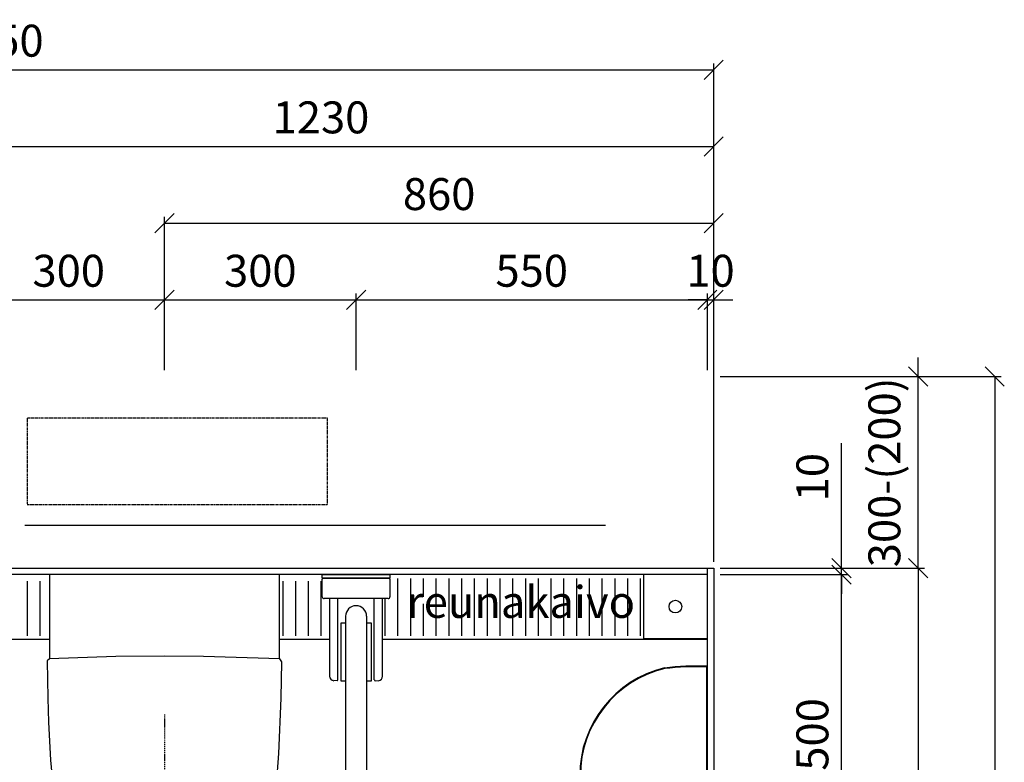
# Model space of a CAD drawing. Units: millimetres. Extents: x 30388 to 100438, y 9400 to 29066.
# Drawn here: x 60913 to 62455, y 15646 to 16808 of the extents above; entities that cross this region are included whole.
import ezdxf

# ---------------------------------------------------------------- set-up
doc = ezdxf.new("R2010")
doc.units = ezdxf.units.MM
doc.header["$LTSCALE"] = 3
doc.linetypes.add('DASHDOT', pattern=[1, 0.5, -0.25, 0, -0.25])
doc.linetypes.add('DASHED', pattern=[0.75, 0.5, -0.25])
for name, color, linetype in [('KORPINEN-block', 6, 'Continuous'), ('KORPINEN-dimension', 9, 'Continuous'), ('KORPINEN-info', 4, 'Continuous')]:
    doc.layers.add(name, color=color, linetype=linetype)
doc.styles.get("Standard").update_dxf_attribs({"font": 'arial.ttf', "height": 50})
doc.dimstyles.new('GAIUS', dxfattribs={"dimscale": 10, "dimtxt": 50, "dimasz": 3, "dimexe": 1, "dimexo": 1, "dimgap": 2, "dimtad": 1, "dimdec": 0, "dimzin": 0, "dimdsep": 46, "dimtxsty": 'Standard', "dimblk1": 'OBLIQUE', "dimblk2": 'OBLIQUE', "dimsah": 1, "dimcen": 0, "dimclrt": 7, "dimadec": 0, "dimazin": 0, "dimtfac": 1, "dimtdec": 0, "dimtix": 1, "dimtmove": 0, "dimatfit": 3, "dimldrblk": 'OBLIQUE', "dimfxl": 5, "dimtolj": 1, "dimtzin": 0, "dimarcsym": 0})

# ---------------------------------------------------------------- blocks, each defined once
blk = doc.blocks.new('Seinä wc-istuin L355 S525 K370 Ido 79115 päältä')
for p, q in [((180, 0), (-180, 0)), ((-180, 0), (-180, -131.727)), ((180, -131.625), (180, 0)), ((-180.274, -131.737), (-183.645, -134.803)), ((-180.274, -131.737), (-183.645, -134.803)), ((-183.645, -134.803), (-182.747, -193.194)), ((-76.438, -128.169), (-180.274, -131.737)), ((-180, -131.727), (-180.274, -131.737)), ((0, -127.382), (-76.438, -128.169)), ((61.241, -127.868), (0, -127.382)), ((180.305, -131.635), (61.241, -127.868)), ((180.305, -131.635), (180, -131.625)), ((183.655, -136.246), (180.305, -131.635)), ((183.655, -136.246), (180.305, -131.635)), ((182.746, -193.194), (183.655, -136.246)), ((-182.747, -193.194), (-181.602, -230.719)), ((179.153, -280.044), (182.746, -193.194)), ((-181.602, -230.719), (-178.529, -290.326)), ((-178.529, -290.326), (-173.14, -347.117)), ((174.158, -339.758), (179.153, -280.044)), ((-173.14, -347.117), (-168.459, -380.765)), ((168.878, -378.858), (174.158, -339.758)), ((-168.459, -380.765), (-162.725, -411.389)), ((162.245, -413.417), (168.878, -378.858)), ((-162.725, -411.389), (-153.049, -443.158)), ((153.086, -443.347), (162.245, -413.417)), ((-153.049, -443.158), (-142.017, -467.998)), ((141.556, -468.967), (153.086, -443.347)), ((-142.017, -467.998), (-128.263, -490.295)), ((127.894, -490.91), (141.556, -468.967)), ((-128.263, -490.295), (-111.749, -510.273)), ((112.485, -509.698), (127.894, -490.91)), ((-111.749, -510.273), (-96.879, -524.556)), ((95.729, -525.514), (112.485, -509.698)), ((-96.879, -524.556), (-60.446, -547.622)), ((59.256, -548.154), (95.729, -525.514)), ((-60.446, -547.622), (-30.784, -556.552)), ((30.126, -556.567), (59.256, -548.154)), ((-30.784, -556.552), (0, -560)), ((0, -560), (30.126, -556.567))]:
    blk.add_line(p, q)
blk = doc.blocks.new('_OBLIQUE')
at = {"color": 0, "linetype": 'ByBlock'}
blk.add_line((-0.5, -0.5), (0.5, 0.5), dxfattribs=at)
blk = doc.blocks.new('*D903')
at = {"layer": 'DEFPOINTS', "color": 0, "transparency": 16777216}
for p in [(62000.2, 16730), (59750.2, 16573), (62000.2, 15950)]:
    blk.add_point(p, dxfattribs=at)
at = {"layer": 'KORPINEN-dimension', "color": 0, "lineweight": -2, "transparency": 16777216}
for p, q in [((59750.2, 16583), (59750.2, 16740)), ((59750.2, 16730), (62000.2, 16730)), ((62000.2, 15960), (62000.2, 16740))]:
    blk.add_line(p, q, dxfattribs=at)
at = {"layer": 'KORPINEN-dimension', "color": 0, "lineweight": -2, "transparency": 16777216, "xscale": 30, "yscale": 30, "zscale": 30, "rotation": 180}
blk.add_blockref('_OBLIQUE', (59750.2, 16730), dxfattribs=at)
at = {"layer": 'KORPINEN-dimension', "color": 0, "lineweight": -2, "transparency": 16777216, "xscale": 30, "yscale": 30, "zscale": 30}
blk.add_blockref('_OBLIQUE', (62000.2, 16730), dxfattribs=at)
at = {"layer": 'KORPINEN-dimension', "color": 7, "transparency": 16777216, "insert": (60875.2, 16775.5), "char_height": 50, "attachment_point": 5}
blk.add_mtext('\\A1;2250', dxfattribs=at)
blk = doc.blocks.new('*D905')
at = {"layer": 'DEFPOINTS', "color": 0, "transparency": 16777216}
for p in [(62000.2, 16370), (61990.2, 16250), (62000.2, 15950)]:
    blk.add_point(p, dxfattribs=at)
at = {"layer": 'KORPINEN-dimension', "color": 0, "lineweight": -2, "transparency": 16777216}
for p, q in [((61990.2, 16260), (61990.2, 16380)), ((62000.2, 15960), (62000.2, 16380)), ((61990.2, 16370), (61960.2, 16370)), ((61990.2, 16370), (62000.2, 16370)), ((62000.2, 16370), (62030.2, 16370))]:
    blk.add_line(p, q, dxfattribs=at)
at = {"layer": 'KORPINEN-dimension', "color": 0, "lineweight": -2, "transparency": 16777216, "xscale": 30, "yscale": 30, "zscale": 30}
blk.add_blockref('_OBLIQUE', (61990.2, 16370), dxfattribs=at)
at = {"layer": 'KORPINEN-dimension', "color": 0, "lineweight": -2, "transparency": 16777216, "xscale": 30, "yscale": 30, "zscale": 30, "rotation": 180}
blk.add_blockref('_OBLIQUE', (62000.2, 16370), dxfattribs=at)
at = {"layer": 'KORPINEN-dimension', "color": 7, "transparency": 16777216, "insert": (61995.2, 16415.5), "char_height": 50, "attachment_point": 5}
blk.add_mtext('\\A1;10', dxfattribs=at)
blk = doc.blocks.new('*D906')
at = {"layer": 'DEFPOINTS', "color": 0, "transparency": 16777216}
for p in [(62000.2, 16610), (60770.2, 16250), (62000.2, 15950)]:
    blk.add_point(p, dxfattribs=at)
at = {"layer": 'KORPINEN-dimension', "color": 0, "lineweight": -2, "transparency": 16777216}
for p, q in [((60770.2, 16260), (60770.2, 16620)), ((60770.2, 16610), (62000.2, 16610)), ((62000.2, 15960), (62000.2, 16620))]:
    blk.add_line(p, q, dxfattribs=at)
at = {"layer": 'KORPINEN-dimension', "color": 0, "lineweight": -2, "transparency": 16777216, "xscale": 30, "yscale": 30, "zscale": 30, "rotation": 180}
blk.add_blockref('_OBLIQUE', (60770.2, 16610), dxfattribs=at)
at = {"layer": 'KORPINEN-dimension', "color": 0, "lineweight": -2, "transparency": 16777216, "xscale": 30, "yscale": 30, "zscale": 30}
blk.add_blockref('_OBLIQUE', (62000.2, 16610), dxfattribs=at)
at = {"layer": 'KORPINEN-dimension', "color": 7, "transparency": 16777216, "insert": (61385.2, 16655.5), "char_height": 50, "attachment_point": 5}
blk.add_mtext('\\A1;1230', dxfattribs=at)
blk = doc.blocks.new('*D908')
at = {"layer": 'DEFPOINTS', "color": 0, "transparency": 16777216}
for p in [(61140.2, 16370), (60840.2, 16250), (61140.2, 16250)]:
    blk.add_point(p, dxfattribs=at)
at = {"layer": 'KORPINEN-dimension', "color": 0, "lineweight": -2, "transparency": 16777216}
for p, q in [((60840.2, 16260), (60840.2, 16380)), ((61140.2, 16260), (61140.2, 16380)), ((60840.2, 16370), (61140.2, 16370))]:
    blk.add_line(p, q, dxfattribs=at)
at = {"layer": 'KORPINEN-dimension', "color": 0, "lineweight": -2, "transparency": 16777216, "xscale": 30, "yscale": 30, "zscale": 30, "rotation": 180}
blk.add_blockref('_OBLIQUE', (60840.2, 16370), dxfattribs=at)
at = {"layer": 'KORPINEN-dimension', "color": 0, "lineweight": -2, "transparency": 16777216, "xscale": 30, "yscale": 30, "zscale": 30}
blk.add_blockref('_OBLIQUE', (61140.2, 16370), dxfattribs=at)
at = {"layer": 'KORPINEN-dimension', "color": 7, "transparency": 16777216, "insert": (60990.2, 16415.5), "char_height": 50, "attachment_point": 5}
blk.add_mtext('\\A1;300', dxfattribs=at)
blk = doc.blocks.new('*D909')
at = {"layer": 'DEFPOINTS', "color": 0, "transparency": 16777216}
for p in [(61440.2, 16370), (61140.2, 16250), (61440.2, 16250)]:
    blk.add_point(p, dxfattribs=at)
at = {"layer": 'KORPINEN-dimension', "color": 0, "lineweight": -2, "transparency": 16777216}
for p, q in [((61140.2, 16260), (61140.2, 16380)), ((61440.2, 16260), (61440.2, 16380)), ((61140.2, 16370), (61440.2, 16370))]:
    blk.add_line(p, q, dxfattribs=at)
at = {"layer": 'KORPINEN-dimension', "color": 0, "lineweight": -2, "transparency": 16777216, "xscale": 30, "yscale": 30, "zscale": 30, "rotation": 180}
blk.add_blockref('_OBLIQUE', (61140.2, 16370), dxfattribs=at)
at = {"layer": 'KORPINEN-dimension', "color": 0, "lineweight": -2, "transparency": 16777216, "xscale": 30, "yscale": 30, "zscale": 30}
blk.add_blockref('_OBLIQUE', (61440.2, 16370), dxfattribs=at)
at = {"layer": 'KORPINEN-dimension', "color": 7, "transparency": 16777216, "insert": (61290.2, 16415.5), "char_height": 50, "attachment_point": 5}
blk.add_mtext('\\A1;300', dxfattribs=at)
blk = doc.blocks.new('*D911')
at = {"layer": 'DEFPOINTS', "color": 0, "transparency": 16777216}
for p in [(61990.2, 16370), (61440.2, 16250), (61990.2, 16250)]:
    blk.add_point(p, dxfattribs=at)
at = {"layer": 'KORPINEN-dimension', "color": 0, "lineweight": -2, "transparency": 16777216}
for p, q in [((61440.2, 16260), (61440.2, 16380)), ((61990.2, 16260), (61990.2, 16380)), ((61440.2, 16370), (61990.2, 16370))]:
    blk.add_line(p, q, dxfattribs=at)
at = {"layer": 'KORPINEN-dimension', "color": 0, "lineweight": -2, "transparency": 16777216, "xscale": 30, "yscale": 30, "zscale": 30, "rotation": 180}
blk.add_blockref('_OBLIQUE', (61440.2, 16370), dxfattribs=at)
at = {"layer": 'KORPINEN-dimension', "color": 0, "lineweight": -2, "transparency": 16777216, "xscale": 30, "yscale": 30, "zscale": 30}
blk.add_blockref('_OBLIQUE', (61990.2, 16370), dxfattribs=at)
at = {"layer": 'KORPINEN-dimension', "color": 7, "transparency": 16777216, "insert": (61715.2, 16415.5), "char_height": 50, "attachment_point": 5}
blk.add_mtext('\\A1;550', dxfattribs=at)
blk = doc.blocks.new('*D912')
at = {"layer": 'DEFPOINTS', "color": 0, "transparency": 16777216}
for p in [(62000.2, 16250), (62320.2, 16250), (62000.2, 15950)]:
    blk.add_point(p, dxfattribs=at)
at = {"layer": 'KORPINEN-dimension', "color": 0, "lineweight": -2, "transparency": 16777216}
for p, q in [((62320.2, 16250), (62320.2, 16280)), ((62010.2, 16250), (62330.2, 16250)), ((62320.2, 15950), (62320.2, 16250)), ((62010.2, 15950), (62330.2, 15950)), ((62320.2, 15950), (62320.2, 15920))]:
    blk.add_line(p, q, dxfattribs=at)
at = {"layer": 'KORPINEN-dimension', "color": 0, "lineweight": -2, "transparency": 16777216, "xscale": 30, "yscale": 30, "zscale": 30}
for p, rotation in [((62320.2, 16250), 270), ((62320.2, 15950), 90)]:
    blk.add_blockref('_OBLIQUE', p, dxfattribs=dict(at, rotation=rotation))
at = {"layer": 'KORPINEN-dimension', "color": 7, "transparency": 16777216, "insert": (62267.4, 16100), "char_height": 50, "attachment_point": 5, "rotation": 90}
blk.add_mtext('\\A1;300-(200)', dxfattribs=at)
blk = doc.blocks.new('*D913')
at = {"layer": 'DEFPOINTS', "color": 0, "transparency": 16777216}
for p in [(62000.2, 15950), (62200.2, 15950), (62000.2, 15940)]:
    blk.add_point(p, dxfattribs=at)
at = {"layer": 'KORPINEN-dimension', "color": 0, "lineweight": -2, "transparency": 16777216}
for p, q in [((62200.2, 15950), (62200.2, 16145.9)), ((62010.2, 15950), (62210.2, 15950)), ((62200.2, 15940), (62200.2, 15950)), ((62010.2, 15940), (62210.2, 15940)), ((62200.2, 15940), (62200.2, 15910))]:
    blk.add_line(p, q, dxfattribs=at)
at = {"layer": 'KORPINEN-dimension', "color": 0, "lineweight": -2, "transparency": 16777216, "xscale": 30, "yscale": 30, "zscale": 30}
for p, rotation in [((62200.2, 15950), 270), ((62200.2, 15940), 90)]:
    blk.add_blockref('_OBLIQUE', p, dxfattribs=dict(at, rotation=rotation))
at = {"layer": 'KORPINEN-dimension', "color": 7, "transparency": 16777216, "insert": (62154.7, 16092.5), "char_height": 50, "attachment_point": 5, "rotation": 90}
blk.add_mtext('\\A1;10', dxfattribs=at)
blk = doc.blocks.new('*D914')
at = {"layer": 'DEFPOINTS', "color": 0, "transparency": 16777216}
for p in [(62000.2, 15950), (62000.2, 14140), (62320.2, 14140)]:
    blk.add_point(p, dxfattribs=at)
at = {"layer": 'KORPINEN-dimension', "color": 0, "lineweight": -2, "transparency": 16777216}
for p, q in [((62010.2, 15950), (62330.2, 15950)), ((62320.2, 15950), (62320.2, 14140)), ((62010.2, 14140), (62330.2, 14140))]:
    blk.add_line(p, q, dxfattribs=at)
at = {"layer": 'KORPINEN-dimension', "color": 0, "lineweight": -2, "transparency": 16777216, "xscale": 30, "yscale": 30, "zscale": 30}
for p, rotation in [((62320.2, 15950), 90), ((62320.2, 14140), 270)]:
    blk.add_blockref('_OBLIQUE', p, dxfattribs=dict(at, rotation=rotation))
at = {"layer": 'KORPINEN-dimension', "color": 7, "transparency": 16777216, "insert": (62274.7, 15045), "char_height": 50, "attachment_point": 5, "rotation": 90}
blk.add_mtext('\\A1;1810', dxfattribs=at)
blk = doc.blocks.new('KOR-1309_PLAN')
at = {"layer": 'KORPINEN-block'}
blk.add_lwpolyline([(50, 0), (-50, 0), (-50, -100), (50, -100)], close=True, dxfattribs=at)
blk.add_circle((0, -50), 10, dxfattribs=at)
blk = doc.blocks.new('*D894')
at = {"layer": 'DEFPOINTS', "color": 0, "transparency": 16777216}
for p in [(62000.2, 16490), (61140.2, 16250), (62000.2, 15950)]:
    blk.add_point(p, dxfattribs=at)
at = {"layer": 'KORPINEN-dimension', "color": 0, "lineweight": -2, "transparency": 16777216}
for p, q in [((61140.2, 16260), (61140.2, 16500)), ((62000.2, 15960), (62000.2, 16500)), ((61140.2, 16490), (62000.2, 16490))]:
    blk.add_line(p, q, dxfattribs=at)
at = {"layer": 'KORPINEN-dimension', "color": 0, "lineweight": -2, "transparency": 16777216, "xscale": 30, "yscale": 30, "zscale": 30, "rotation": 180}
blk.add_blockref('_OBLIQUE', (61140.2, 16490), dxfattribs=at)
at = {"layer": 'KORPINEN-dimension', "color": 0, "lineweight": -2, "transparency": 16777216, "xscale": 30, "yscale": 30, "zscale": 30}
blk.add_blockref('_OBLIQUE', (62000.2, 16490), dxfattribs=at)
at = {"layer": 'KORPINEN-dimension', "color": 7, "transparency": 16777216, "insert": (61570.2, 16535.5), "char_height": 50, "attachment_point": 5}
blk.add_mtext('\\A1;860', dxfattribs=at)
blk = doc.blocks.new('*D898')
at = {"layer": 'DEFPOINTS', "color": 0, "transparency": 16777216}
for p in [(62320.2, 16250), (62320.2, 14050), (62440.2, 14050)]:
    blk.add_point(p, dxfattribs=at)
at = {"layer": 'KORPINEN-dimension', "color": 0, "lineweight": -2, "transparency": 16777216}
for p, q in [((62330.2, 16250), (62450.2, 16250)), ((62440.2, 16250), (62440.2, 14050)), ((62330.2, 14050), (62450.2, 14050))]:
    blk.add_line(p, q, dxfattribs=at)
at = {"layer": 'KORPINEN-dimension', "color": 0, "lineweight": -2, "transparency": 16777216, "xscale": 30, "yscale": 30, "zscale": 30}
for p, rotation in [((62440.2, 16250), 90), ((62440.2, 14050), 270)]:
    blk.add_blockref('_OBLIQUE', p, dxfattribs=dict(at, rotation=rotation))
at = {"layer": 'KORPINEN-dimension', "color": 7, "transparency": 16777216, "insert": (62394.7, 15150), "char_height": 50, "attachment_point": 5, "rotation": 90}
blk.add_mtext('\\A1;2200', dxfattribs=at)
blk = doc.blocks.new('*D923')
at = {"layer": 'DEFPOINTS', "color": 0, "transparency": 16777216}
for p in [(62000.2, 15940), (62200.2, 15940), (62000.2, 15440)]:
    blk.add_point(p, dxfattribs=at)
at = {"layer": 'KORPINEN-dimension', "color": 0, "lineweight": -2, "transparency": 16777216}
for p, q in [((62010.2, 15940), (62210.2, 15940)), ((62200.2, 15440), (62200.2, 15940)), ((62010.2, 15440), (62210.2, 15440))]:
    blk.add_line(p, q, dxfattribs=at)
at = {"layer": 'KORPINEN-dimension', "color": 0, "lineweight": -2, "transparency": 16777216, "xscale": 30, "yscale": 30, "zscale": 30}
for p, rotation in [((62200.2, 15940), 90), ((62200.2, 15440), 270)]:
    blk.add_blockref('_OBLIQUE', p, dxfattribs=dict(at, rotation=rotation))
at = {"layer": 'KORPINEN-dimension', "color": 7, "transparency": 16777216, "insert": (62154.7, 15690), "char_height": 50, "attachment_point": 5, "rotation": 90}
blk.add_mtext('\\A1;500', dxfattribs=at)
blk = doc.blocks.new('KOR-20112C_PLAN')
at = {"layer": 'KORPINEN-block'}
for p, q in [((-53, -34.5), (-53, -7)), ((-51.5, -5.5), (-31, -5.5)), ((-31, -5.5), (31, -5.5)), ((31, -5.5), (51.5, -5.5)), ((53, -7), (53, -34.5)), ((50, -37.5), (-50, -37.5)), ((-24, -76), (-24, -166)), ((-16.5, -76), (-24, -76)), ((24, -76), (16.5, -76)), ((24, -166), (24, -76)), ((-24, -166), (-16.5, -166)), ((16.5, -166), (24, -166))]:
    blk.add_line(p, q, dxfattribs=at)
at = {"layer": 'KORPINEN-block', "color": 6}
for p, q in [((-41.5, -37.5), (-41.5, -158.9)), ((-28.5, -164.7), (-28.5, -37.5)), ((28.5, -164.7), (28.5, -37.5)), ((41.5, -158.9), (41.5, -37.5)), ((-16.5, -65), (-16.5, -733.5)), ((16.5, -65.2), (16.5, -733.5)), ((-29.8, -166), (-35.1, -165.9)), ((29.8, -166), (35.1, -165.9))]:
    blk.add_line(p, q, dxfattribs=at)
at = {"layer": 'KORPINEN-block'}
blk.add_lwpolyline([(-53, 0), (53, 0), (53, -5.5), (-53, -5.5)], close=True, dxfattribs=at)
for centre, radius, start, end in [((-51.5, -7), 1.5, 90, 180), ((51.5, -7), 1.5, 0, 90), ((-50, -34.5), 3, 180, 270), ((50, -34.5), 3, 270, 0), ((0, -65.2), 16.5, 0.0704, 179.9194)]:
    blk.add_arc(centre, radius, start, end, dxfattribs=at)
at = {"layer": 'KORPINEN-block', "color": 6}
for centre, radius, start, end in [((-34.4, -158.9), 7.07, 180.3284, 264.905), ((-29.8, -164.7), 1.26, 269.9536, 359.6116), ((29.8, -164.7), 1.26, 180.5001, 270), ((34.4, -158.9), 7.07, 275.095, 359.6716), ((0, -733.5), 16.5, 180, 0)]:
    blk.add_arc(centre, radius, start, end, dxfattribs=at)
blk = doc.blocks.new('KOR-1880-1881_PLAN')
at = {"layer": 'KORPINEN-block', "linetype": 'Continuous'}
for p, q in [((171, 0), (-171, 0)), ((170, -1), (-170, -1))]:
    blk.add_line(p, q, dxfattribs=at)
for centre, radius, start, end in [((244.7, -17.2), 416, 177.6302, 186.9075), ((244.7, -17.2), 415, 177.6302, 186.9075), ((-244.7, -17.2), 415, 353.0925, 2.3698), ((-244.7, -17.2), 416, 353.0925, 2.3698), ((0, -26.9), 173.1, 193.4768, 346.5232), ((0, -26.9), 172.1, 193.4768, 346.5232)]:
    blk.add_arc(centre, radius, start, end, dxfattribs=at)

msp = doc.modelspace()

# ---------------------------------------------------------------- linework, layer by layer
at = {"color": 8}
for p, q in [((60925.2, 15930), (60925.2, 15844)), ((60945.2, 15930), (60945.2, 15844)), ((61325.2, 15930), (61325.2, 15844)), ((61345.2, 15930), (61345.2, 15844)), ((61365.2, 15930), (61365.2, 15844)), ((61385.2, 15930), (61385.2, 15844)), ((61505.2, 15934), (61505.2, 15844)), ((61525.2, 15934), (61525.2, 15844)), ((61545.2, 15934), (61545.2, 15905.1)), ((61565.2, 15934), (61565.2, 15844)), ((61585.2, 15934), (61585.2, 15844)), ((61605.2, 15934), (61605.2, 15844)), ((61625.2, 15934), (61625.2, 15844)), ((61645.2, 15934), (61645.2, 15844)), ((61665.2, 15934), (61665.2, 15844)), ((61685.2, 15934), (61685.2, 15844)), ((61705.2, 15934), (61705.2, 15844)), ((61725.2, 15934), (61725.2, 15844)), ((61745.2, 15934), (61745.2, 15844)), ((61765.2, 15934), (61765.2, 15844)), ((61785.2, 15934), (61785.2, 15844)), ((61805.2, 15934), (61805.2, 15844)), ((61825.2, 15934), (61825.2, 15844)), ((61845.2, 15934), (61845.2, 15844)), ((61865.2, 15934), (61865.2, 15844)), ((61885.2, 15934), (61885.2, 15844)), ((61485.2, 15902.5), (61485.2, 15844)), ((61545.2, 15894.2), (61545.2, 15844))]:
    msp.add_line(p, q, dxfattribs=at)
for points in [[(61990.2, 15940), (60541.3, 15940)], [(61481.7, 15839), (61990.2, 15839), (61990.2, 15940)], [(60881.7, 15839), (60960.2, 15839)], [(61320.2, 15839), (61398.7, 15839)]]:
    msp.add_lwpolyline(points, dxfattribs=at)
at = {"layer": 'KORPINEN-block', "linetype": 'DASHED'}
msp.add_lwpolyline([(60925.2, 16185), (60925.2, 16050), (61395.2, 16050), (61395.2, 16185)], close=True, dxfattribs=at)
at = {"layer": 'KORPINEN-dimension'}
for p, q in [((61830.5, 16016.9), (60921.6, 16016.9)), ((61990.2, 14050), (61990.2, 15950))]:
    msp.add_line(p, q, dxfattribs=at)
at = {"layer": 'KORPINEN-info', "color": 3, "linetype": 'DASHDOT'}
msp.add_line((61140.2, 15721), (61140.2, 15330), dxfattribs=at)
at = {"layer": 'KORPINEN-info', "color": 2}
msp.add_lwpolyline([(60250.2, 13965), (60250.2, 13965), (60250.2, 13965), (60250.2, 13965), (60250.2, 13965), (60250.2, 13965), (60250.2, 14050), (59750.2, 14050), (59750.2, 16250), (60550.2, 16250), (60550.2, 16250), (60770.2, 16250), (60770.2, 15950), (62000.2, 15950), (62000.2, 14050), (61170.2, 14050), (61170.2, 13965), (61170.2, 13965), (61170.2, 13965), (61170.2, 13965), (61170.2, 13965), (61170.2, 13965)], dxfattribs=at)

# ---------------------------------------------------------------- block references
at = {"layer": 'KORPINEN-block'}
for name, p in [('Seinä wc-istuin L355 S525 K370 Ido 79115 päältä', (61140.2, 15940)), ('KOR-20112C_PLAN', (61440.2, 15940)), ('KOR-1309_PLAN', (61940.2, 15940))]:
    msp.add_blockref(name, p, dxfattribs=at)
at = {"layer": 'KORPINEN-block', "linetype": 'Continuous', "rotation": 270}
msp.add_blockref('KOR-1880-1881_PLAN', (61990.4, 15625.6), dxfattribs=at)

# ---------------------------------------------------------------- texts
at = {"layer": 'KORPINEN-info', "color": 7}
msp.add_text('reunakaivo', height=50, dxfattribs=at).set_placement((61519.6, 15872.3))

# ---------------------------------------------------------------- dimensions: what is measured, and where the dimension line sits
at = {"layer": 'KORPINEN-dimension'}
for base, p1, p2, picture, middle in [((62000.2, 16730), (59750.2, 16573), (62000.2, 15950), '*D903', (60875.2, 16775.5)), ((62000.2, 16610), (60770.2, 16250), (62000.2, 15950), '*D906', (61385.2, 16655.5)), ((62000.2, 16490), (61140.2, 16250), (62000.2, 15950), '*D894', (61570.2, 16535.5)), ((61140.2, 16370), (60840.2, 16250), (61140.2, 16250), '*D908', (60990.2, 16415.5)), ((61440.2, 16370), (61140.2, 16250), (61440.2, 16250), '*D909', (61290.2, 16415.5)), ((61990.2, 16370), (61440.2, 16250), (61990.2, 16250), '*D911', (61715.2, 16415.5)), ((62000.2, 16370), (61990.2, 16250), (62000.2, 15950), '*D905', (61995.2, 16415.5))]:
    dim = msp.add_linear_dim(base=base, p1=p1, p2=p2, dimstyle='GAIUS', dxfattribs=at)
    dim.commit()
    dim.dimension.update_dxf_attribs({"geometry": picture, "text_midpoint": middle})
dim = msp.add_linear_dim(base=(62320.2, 16250), p1=(62000.2, 15950), p2=(62000.2, 16250), angle=90, text='300-(200)', dimstyle='GAIUS', dxfattribs=at)
dim.commit()
dim.dimension.update_dxf_attribs({"geometry": '*D912', "text_midpoint": (62267.4, 16100)})
for base, p1, p2, picture, middle in [((62440.2, 14050), (62320.2, 16250), (62320.2, 14050), '*D898', (62394.7, 15150)), ((62320.2, 14140), (62000.2, 15950), (62000.2, 14140), '*D914', (62274.7, 15045)), ((62200.2, 15940), (62000.2, 15440), (62000.2, 15940), '*D923', (62154.7, 15690))]:
    dim = msp.add_linear_dim(base=base, p1=p1, p2=p2, angle=90, dimstyle='GAIUS', dxfattribs=at)
    dim.commit()
    dim.dimension.update_dxf_attribs({"geometry": picture, "text_midpoint": middle})
dim = msp.add_linear_dim(base=(62200.2, 15950), p1=(62000.2, 15940), p2=(62000.2, 15950), angle=90, dimstyle='GAIUS', dxfattribs=at)
dim.commit()
dim.dimension.update_dxf_attribs({"geometry": '*D913', "text_midpoint": (62200.2, 16092.5), "dimtype": 160})

doc.saveas('drawing.dxf')
